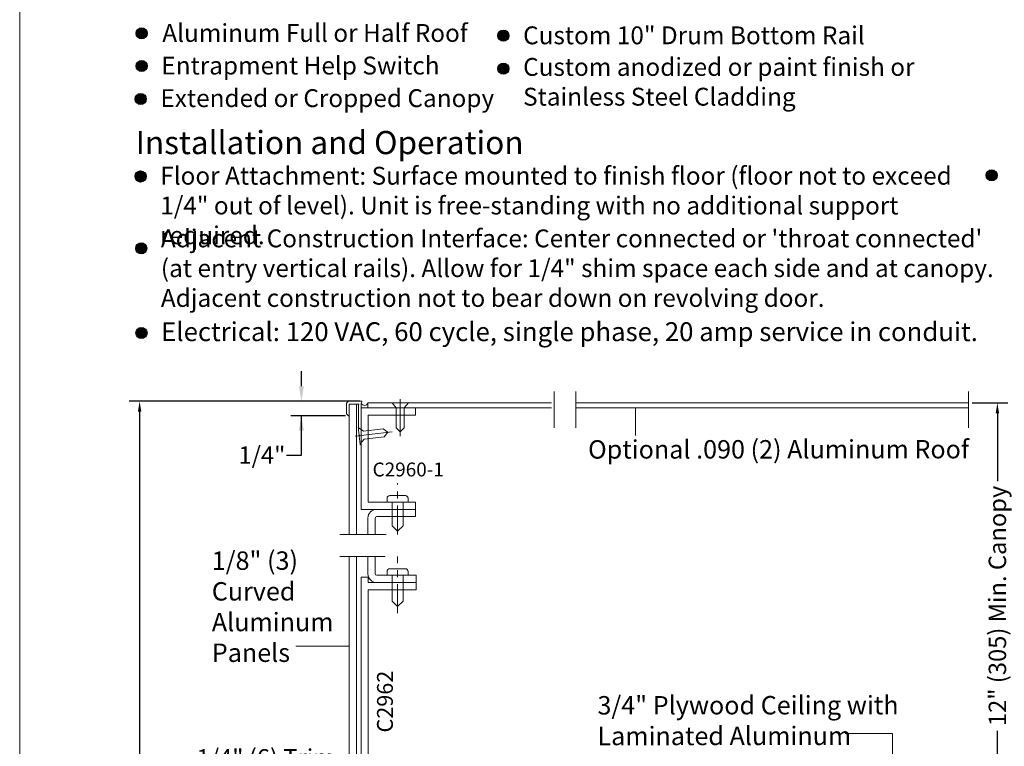
# Model space of a CAD drawing. Units: inches. Extents: x 726.1 to 766.9, y -16.5 to 43.4.
# Drawn here: x 726.1 to 743, y 18.1 to 30.6 of the extents above; entities that cross this region are included whole.
import ezdxf

# ---------------------------------------------------------------- set-up
doc = ezdxf.new("R2010")
doc.units = ezdxf.units.IN
doc.header["$MEASUREMENT"] = 0
doc.linetypes.add('Center_G', pattern=[0.86, 0.5, -0.12, 0.12, -0.12])
doc.layers.add('DIMENSION', color=7, linetype='Continuous')
doc.layers.add('LAYER1', color=7, linetype='Continuous')
doc.styles.get("Standard").update_dxf_attribs({"font": 'arial.ttf', "height": 0.3})
doc.dimstyles.new('OdaDimStyle0', dxfattribs={"dimtxt": 0.18, "dimasz": 0.18, "dimexe": 0.18, "dimexo": 0.0625, "dimgap": 0.09, "dimtad": 0, "dimtih": 1, "dimtoh": 1, "dimdec": 4, "dimzin": 0, "dimdsep": 46, "dimtxsty": 'Standard', "dimcen": 0.09, "dimadec": 0, "dimazin": 0, "dimtfac": 1, "dimtdec": 4, "dimtofl": 0, "dimtmove": 0, "dimatfit": 3, "dimfxl": 0, "dimtolj": 1, "dimtzin": 0, "dimarcsym": 0})
doc.dimstyles.get("Standard").update_dxf_attribs({"dimtxt": 0.18, "dimasz": 0.18, "dimexe": 0.18, "dimexo": 0.0625, "dimgap": 0.09, "dimtad": 1, "dimdec": 4, "dimzin": 0, "dimdsep": 46, "dimtxsty": 'Standard', "dimcen": 0.09, "dimadec": 0, "dimazin": 0, "dimtfac": 1, "dimtdec": 4, "dimtofl": 0, "dimtmove": 0, "dimatfit": 3, "dimfxl": 0, "dimtolj": 1, "dimtzin": 0, "dimarcsym": 0})

# ---------------------------------------------------------------- blocks, each defined once
blk = doc.blocks.new('*D2135')
at = {"layer": 'Defpoints', "color": 0}
for p in [(731.703, 17.138), (728.846, 16.888), (731.696, 16.888)]:
    blk.add_point(p, dxfattribs=at)
at = {"layer": 'DIMENSION', "color": 0, "lineweight": -2}
for p, q in [((729.086, 17.895), (728.846, 17.895)), ((728.846, 17.895), (728.846, 17.138)), ((731.64, 17.138), (728.666, 17.138)), ((731.633, 16.888), (728.666, 16.888)), ((728.846, 16.648), (728.846, 16.408))]:
    blk.add_line(p, q, dxfattribs=at)
at = {"layer": 'DIMENSION', "color": 0}
for points in [[(728.806, 17.378), (728.886, 17.378), (728.846, 17.138)], [(728.886, 16.648), (728.806, 16.648), (728.846, 16.888)]]:
    blk.add_solid(points, dxfattribs=at)
at = {"layer": 'DIMENSION', "color": 0, "lineweight": 5, "insert": (730.296, 17.895), "char_height": 0.3, "attachment_point": 5}
blk.add_mtext('\\A1;1/4" (6) Trim', dxfattribs=at)
blk = doc.blocks.new('*D2233')
at = {"layer": 'Defpoints', "color": 0}
for p in [(730.908, 24.046), (731.732, 24.046), (731.732, 23.796)]:
    blk.add_point(p, dxfattribs=at)
at = {"layer": 'LAYER1', "color": 0, "lineweight": -2}
for p, q in [((730.908, 24.304), (730.908, 24.562)), ((731.669, 24.046), (730.728, 24.046)), ((731.669, 23.796), (730.728, 23.796)), ((730.908, 23.116), (730.908, 23.796)), ((730.65, 23.116), (730.908, 23.116))]:
    blk.add_line(p, q, dxfattribs=at)
at = {"layer": 'LAYER1', "color": 0}
for points in [[(730.865, 24.304), (730.951, 24.304), (730.908, 24.046)], [(730.951, 23.538), (730.865, 23.538), (730.908, 23.796)]]:
    blk.add_solid(points, dxfattribs=at)
at = {"layer": 'LAYER1', "color": 0, "lineweight": 5, "insert": (730.227, 23.116), "char_height": 0.3, "attachment_point": 5}
blk.add_mtext('\\A1;1/4"', dxfattribs=at)
blk = doc.blocks.new('*D2234')
at = {"layer": 'Defpoints', "color": 0}
for p in [(742.411, 24.015), (742.411, 17.018), (742.91, 17.018)]:
    blk.add_point(p, dxfattribs=at)
at = {"layer": 'DIMENSION', "color": 0, "lineweight": -2}
for p, q in [((742.473, 24.015), (743.09, 24.015)), ((742.91, 23.835), (742.91, 22.669)), ((742.91, 17.198), (742.91, 18.364)), ((742.473, 17.018), (743.09, 17.018))]:
    blk.add_line(p, q, dxfattribs=at)
at = {"layer": 'DIMENSION', "color": 0}
for points in [[(742.94, 23.835), (742.88, 23.835), (742.91, 24.015)], [(742.88, 17.198), (742.94, 17.198), (742.91, 17.018)]]:
    blk.add_solid(points, dxfattribs=at)
at = {"layer": 'DIMENSION', "color": 0, "lineweight": 5, "insert": (742.91, 20.516), "char_height": 0.3, "attachment_point": 5, "rotation": 90}
blk.add_mtext('\\A1;12" (305) Min. Canopy', dxfattribs=at)
blk = doc.blocks.new('*D2323')
at = {"layer": 'Defpoints', "color": 0}
for p in [(731.978, 24.046), (728.118, -3.982), (731.973, -3.982)]:
    blk.add_point(p, dxfattribs=at)
at = {"layer": 'DIMENSION', "color": 0, "lineweight": -2}
for p, q in [((731.915, 24.046), (727.938, 24.046)), ((728.118, 23.866), (728.118, 14.997)), ((728.118, -3.802), (728.118, 7.231)), ((731.911, -3.982), (727.938, -3.982))]:
    blk.add_line(p, q, dxfattribs=at)
at = {"layer": 'DIMENSION', "color": 0}
for points in [[(728.148, 23.866), (728.088, 23.866), (728.118, 24.046)], [(728.088, -3.802), (728.148, -3.802), (728.118, -3.982)]]:
    blk.add_solid(points, dxfattribs=at)
at = {"layer": 'DIMENSION', "color": 0, "lineweight": 5, "insert": (728.118, 11.114), "char_height": 0.3, "attachment_point": 5, "rotation": 90}
blk.add_mtext('\\A1;8\'-0" (2438) Standard Overall Unit Height', dxfattribs=at)

msp = doc.modelspace()

# ---------------------------------------------------------------- hatches: boundary and pattern name
at = {"layer": 'LAYER1', "lineweight": 5}
h = msp.add_hatch(color=7, dxfattribs=at)
edge = h.paths.add_edge_path(flags=0)
edge.add_arc((728.15402, 30.3892), 0.09563, 0, 360)
h = msp.add_hatch(color=7, dxfattribs=at)
edge = h.paths.add_edge_path(flags=0)
edge.add_arc((734.39198, 30.35162), 0.09563, 0, 360)
h = msp.add_hatch(color=7, dxfattribs=at)
edge = h.paths.add_edge_path(flags=0)
edge.add_arc((728.15355, 29.82716), 0.09563, 0, 360)
h = msp.add_hatch(color=7, dxfattribs=at)
edge = h.paths.add_edge_path(flags=0)
edge.add_arc((734.39198, 29.77988), 0.09563, 0, 360)
h = msp.add_hatch(color=7, dxfattribs=at)
edge = h.paths.add_edge_path(flags=0)
edge.add_arc((728.13793, 29.25787), 0.09563, 0, 360)
h = msp.add_hatch(color=7, dxfattribs=at)
edge = h.paths.add_edge_path(flags=0)
edge.add_arc((728.13481, 27.92173), 0.09563, 0, 360)
h = msp.add_hatch(color=7, dxfattribs=at)
edge = h.paths.add_edge_path(flags=0)
edge.add_arc((742.8111, 27.9402), 0.09563, 0, 360)
h = msp.add_hatch(color=7, dxfattribs=at)
edge = h.paths.add_edge_path(flags=0)
edge.add_arc((728.1457, 26.68285), 0.09563, 0, 360)
h = msp.add_hatch(color=7, dxfattribs=at)
edge = h.paths.add_edge_path(flags=0)
edge.add_arc((728.15007, 25.22303), 0.09563, 0, 360)

# ---------------------------------------------------------------- linework, layer by layer
for centre in [(728.15402, 30.3892), (734.39198, 30.35162), (728.15355, 29.82716), (734.39198, 29.77988), (728.13793, 29.25787), (728.13481, 27.92173), (742.8111, 27.9402), (728.1457, 26.68285), (728.15007, 25.22303)]:
    msp.add_circle(centre, 0.09563)
at = {"layer": 'LAYER1', "color": 2, "lineweight": 5}
msp.add_line((726.05007, -9.37723), (726.05007, 43.42028), dxfattribs=at)
at = {"layer": 'LAYER1', "color": 7, "lineweight": 9}
for p, q in [((735.26406, 23.58507), (735.26406, 24.21059)), ((735.63906, 23.58507), (735.63906, 24.21059)), ((742.41054, 23.58507), (742.41054, 24.21059)), ((731.57081, 21.74772), (732.36992, 21.74772)), ((731.57081, 21.36859), (732.35027, 21.36859))]:
    msp.add_line(p, q, dxfattribs=at)
at = {"layer": 'LAYER1', "color": 7, "lineweight": 15}
for p, q in [((731.68667, 24.01459), (731.71767, 24.04559)), ((731.68667, 24.01459), (731.68667, 23.82659)), ((731.71767, 24.04559), (731.94567, 24.04559)), ((731.73167, 23.79559), (731.73167, 23.99559)), ((731.73167, 23.99559), (731.89167, 23.99559)), ((731.90167, 23.99559), (731.77667, 23.99559)), ((731.89167, 23.99559), (731.89167, 23.54559)), ((731.93667, 23.97873), (731.93667, 23.30359)), ((732.05399, 24.0151), (732.05399, 23.93059)), ((731.71767, 23.79559), (731.68667, 23.82659)), ((731.71767, 23.79559), (731.73167, 23.79559)), ((732.01899, 23.93059), (732.85367, 23.93059)), ((731.89167, 23.54559), (731.90173, 23.46152)), ((731.91285, 23.45278), (731.90173, 23.46152)), ((731.91285, 23.45278), (731.9041, 23.44166)), ((731.9041, 23.44166), (731.92073, 23.30264))]:
    msp.add_line(p, q, dxfattribs=at)
at = {"layer": 'LAYER1', "color": 7, "lineweight": 20}
for p, q in [((731.73167, 21.74772), (731.73167, 23.99559)), ((731.85667, 21.74772), (731.85667, 23.99559)), ((735.21906, 24.0151), (732.05399, 24.0151)), ((742.41054, 24.0151), (735.63906, 24.0151)), ((731.93667, 23.93059), (731.93667, 22.18059)), ((732.87417, 23.93059), (731.93667, 23.93059)), ((732.06167, 23.80559), (732.06167, 22.30559)), ((732.87417, 23.80559), (732.06167, 23.80559)), ((735.21906, 23.93059), (732.23899, 23.93059)), ((732.87417, 23.80559), (732.87417, 23.93059)), ((742.41054, 23.93059), (735.63906, 23.93059)), ((732.87417, 22.30559), (732.06167, 22.30559)), ((732.87417, 22.18059), (732.87417, 22.30559)), ((732.87417, 22.18059), (731.93667, 22.18059)), ((732.87417, 22.05559), (732.87417, 22.18059)), ((732.05408, 22.03091), (732.05406, 21.74772)), ((732.17895, 22.02573), (732.17895, 21.74772)), ((732.20895, 22.05573), (732.87417, 22.05559)), ((731.73076, 16.93785), (731.73167, 21.36859)), ((731.85576, 16.93785), (731.85667, 21.36859)), ((732.05408, 21.0688), (732.05406, 21.36859)), ((732.17895, 21.07398), (732.17895, 21.36859)), ((732.06167, 21.01285), (731.93667, 21.01285)), ((731.93667, 21.01285), (731.93667, 16.88785)), ((732.06167, 20.91885), (732.06167, 21.01285)), ((732.88767, 20.91885), (732.06167, 20.91885)), ((732.20895, 21.04398), (732.88767, 21.04385)), ((732.88767, 21.04385), (732.88767, 20.91885)), ((732.88767, 20.79385), (732.88767, 20.91885)), ((732.06167, 20.79385), (732.88767, 20.79385)), ((732.06167, 17.01285), (732.06167, 20.79385))]:
    msp.add_line(p, q, dxfattribs=at)
at = {"layer": 'LAYER1', "color": 8, "lineweight": 9}
for p, q in [((732.47338, 24.0151), (732.54388, 23.9321)), ((732.61288, 24.08191), (732.61288, 23.44213)), ((732.75238, 24.0151), (732.68188, 23.9321)), ((732.54388, 23.58689), (732.54388, 23.9321)), ((732.68188, 23.58689), (732.68188, 23.9321)), ((732.61288, 23.51789), (732.54388, 23.58689)), ((732.61288, 23.51789), (732.68188, 23.58689))]:
    msp.add_line(p, q, dxfattribs=at)
at = {"layer": 'LAYER1', "color": 7, "lineweight": 5}
for p, q in [((736.67107, 23.45665), (736.67107, 23.93059)), ((730.81392, 19.81943), (731.73167, 19.81943)), ((741.10304, 18.31568), (740.28716, 18.31568)), ((741.10304, 18.31568), (741.10304, 17.82731))]:
    msp.add_line(p, q, dxfattribs=at)
at = {"layer": 'LAYER1', "color": 8, "lineweight": 15}
for p, q in [((731.83583, 23.44372), (732.47109, 23.5197)), ((731.8856, 23.59017), (731.97639, 23.53002)), ((732.31916, 23.57102), (731.97639, 23.53002)), ((732.33555, 23.43399), (731.99278, 23.393)), ((732.39586, 23.5107), (732.31916, 23.57102)), ((732.39586, 23.5107), (732.33555, 23.43399)), ((731.91874, 23.31314), (731.99278, 23.393)), ((732.70148, 22.41823), (732.43148, 22.41823)), ((732.3846, 22.37135), (732.3846, 22.30573)), ((732.47273, 21.89936), (732.47273, 22.30052)), ((732.66023, 21.89936), (732.66023, 22.30052)), ((732.74835, 22.30573), (732.74835, 22.37135)), ((732.56648, 21.80561), (732.47273, 21.89936)), ((732.56648, 21.80561), (732.66023, 21.89936)), ((732.3846, 21.1095), (732.3846, 21.04388)), ((732.70148, 21.15638), (732.43148, 21.15638)), ((732.74835, 21.04388), (732.74835, 21.1095)), ((732.47273, 20.59986), (732.47273, 21.03867)), ((732.66023, 20.59986), (732.66023, 21.03867)), ((732.56648, 20.50611), (732.47273, 20.59986)), ((732.56648, 20.50611), (732.66023, 20.59986))]:
    msp.add_line(p, q, dxfattribs=at)
at = {"layer": 'LAYER1', "color": 8, "linetype": 'Center_G', "lineweight": 15}
for p, q in [((732.56648, 21.74772), (732.56648, 22.63239)), ((732.56648, 20.39279), (732.56648, 21.37054))]:
    msp.add_line(p, q, dxfattribs=at)
at = {"layer": 'LAYER1', "color": 7, "lineweight": 5}
for centre in [(728.15402, 30.3892), (734.39198, 30.35162), (728.15355, 29.82716), (734.39198, 29.77988), (728.13793, 29.25787), (728.13481, 27.92173), (742.8111, 27.9402), (728.1457, 26.68285)]:
    msp.add_circle(centre, 0.09563, dxfattribs=at)
at = {"layer": 'LAYER1', "color": 7, "lineweight": 15, "extrusion": (0, 0, -1)}
for centre, radius, start, end in [((-732.06167, 23.97873), 0.125, 0, 27.693265), ((-731.94567, 24.03959), 0.006, 89.999998, 207.563996), ((-731.92867, 23.30359), 0.008, 180.000015, 353.179845)]:
    msp.add_arc(centre, radius, start, end, dxfattribs=at)
at = {"layer": 'LAYER1', "color": 8, "lineweight": 9}
msp.add_arc((731.99582, 24.03521), 0.06155, 205.577554, 340.925102, dxfattribs=at)
at = {"layer": 'LAYER1', "color": 8, "lineweight": 15, "extrusion": (0, 0, -1)}
for centre, start, end in [((-732.43148, 22.37135), 0, 90), ((-732.70148, 22.37135), 90, 180), ((-732.43148, 21.1095), 0, 90), ((-732.70148, 21.1095), 90, 180)]:
    msp.add_arc(centre, 0.04688, start, end, dxfattribs=at)
at = {"layer": 'LAYER1', "color": 7, "lineweight": 20, "extrusion": (0, 0, -1)}
for centre, radius in [((-732.20377, 22.03091), 0.14969), ((-732.20895, 22.02573), 0.03)]:
    msp.add_arc(centre, radius, 0, 90, dxfattribs=at)
at = {"layer": 'LAYER1', "color": 7, "lineweight": 20}
for centre, radius in [((732.20377, 21.0688), 0.14969), ((732.20895, 21.07398), 0.03)]:
    msp.add_arc(centre, radius, 180, 270, dxfattribs=at)

# ---------------------------------------------------------------- texts
at = {"layer": 'LAYER1', "color": 7, "lineweight": 5, "attachment_point": 1}
for s, insert, char_height, width in [('{\\C7;\\l\\fArial|b0|i0|c00|p34;Aluminum Full or Half Roof\\l\\fArial|b0|i0|c00|p34;\\H0.72x; \\P}', (728.50906, 30.55064), 0.3081094, 5.5978391), ('{\\C7;\\l\\fArial|b0|i0|c00|p34;\\H1.00x;Custom 10" Drum Bottom Rail \\P}', (734.73093, 30.50982), 0.3081094, 8.7353395), ('{\\C7;\\l\\fArial|b0|i0|c00|p34;\\H1.00x;Entrapment Help Switch \\P}', (728.49296, 29.9886), 0.3081094, 5.6050254), ('{\\C7;\\l\\fArial|b0|i0|c00|p34;Custom anodized or paint finish or Stainless Steel Cladding\\l\\fArial|b0|i0|c00|p34;\\H0.72x; \\P}', (734.73093, 29.96498), 0.30810938, 8.1878062), ('{\\C7;\\l\\fArial|b0|i0|c00|p34;\\H1.00x;Extended or Cropped Canopy \\P}', (728.47687, 29.42655), 0.3081094, 6.0445256), ('{\\C7;\\l\\fArial|b1|i0|c00|p34;Floor Attachment:\\l\\fArial|b0|i0|c00|p34; Surface mounted to finish floor (floor not to exceed \\P1/4" out of level). Unit is free-standing with no additional support required.\\P}', (728.47375, 28.08845), 0.30810938, 14.4871668), ('{\\C7;\\l\\fArial|b1|i0|c00|p34;\\H1.00x;Adjacent Construction Interface:\\l\\fArial|b0|i0|c00|p34; Center connected or \'throat connected\' (at entry vertical rails). Allow for 1/4" shim space each side and at canopy. Adjacent construction not to bear down on revolving door.\\P}', (728.48464, 27.00785), 0.30810938, 14.5848844)]:
    msp.add_mtext(s, dxfattribs=dict(at, insert=insert, char_height=char_height, width=width))
at = {"layer": 'LAYER1', "color": 7, "lineweight": 9, "attachment_point": 1}
for s, insert, char_height, width in [('{\\C7;\\l\\fArial|b1|i0|c00|p34;Installation and Operation\\P}', (728.05007, 28.70586), 0.399075, 8.3956903), ('{\\C7;\\l\\fArial|b1|i0|c00|p34;Electrical:\\l\\fArial|b0|i0|c00|p34; 120 VAC, 60 cycle, single phase, 20 amp service in conduit. \\P}', (728.48901, 25.40737), 0.32558739, 15.2062124)]:
    msp.add_mtext(s, dxfattribs=dict(at, insert=insert, char_height=char_height, width=width))
for s, insert, char_height, width, rotation in [('{\\C7;\\l\\fArial|b0|i0|c00|p34;Optional .090 (2) Aluminum Roof\\P}', (735.85128, 23.37327), 0.3176189, 6.8725989, 0.035985), ('{\\C7;\\l\\fArial|b0|i0|c00|p34;\\H1.00x;1/8" (3) Curved \\PAluminum \\PPanels\\P}', (729.36253, 21.45499), 0.3176189, 2.3029708, 0.035985), ('{\\C7;\\l\\fArial|b0|i0|c00|p34;\\H1.00x;C2962\\P}', (732.21222, 18.33251), 0.2733, 1.5036491, 90), ('{\\C7;\\l\\fArial|b0|i0|c00|p34;\\H1.00x;3/4" Plywood Ceiling with Laminated Aluminum\\P}', (736.0135, 18.96024), 0.3176189, 5.2444574, 0.035985)]:
    msp.add_mtext(s, dxfattribs=dict(at, insert=insert, char_height=char_height, width=width, rotation=rotation))
at = {"layer": 'LAYER1', "color": 7, "linetype": 'Center_G', "lineweight": 9, "insert": (732.13531, 22.988), "char_height": 0.2396323, "width": 1.4889625, "attachment_point": 1}
msp.add_mtext('{\\C7;\\l\\fArial|b0|i0|c00|p34;C2960-1\\P}', dxfattribs=at)

# ---------------------------------------------------------------- dimensions: what is measured, and where the dimension line sits
at = {"layer": 'DIMENSION', "color": 7, "lineweight": 5}
for base, p1, p2, text, dimstyle, override, picture, middle in [((728.11813, -3.982), (731.97767, 24.04559), (731.97339, -3.982), '8\'-0" (2438) Standard Overall Unit Height', 'Standard', {"dimtad": 0}, '*D2323', (728.11813, 11.11412)), ((742.90987, 17.01785), (742.41054, 24.0151), (742.41054, 17.01785), '12" (305) Min. Canopy', 'Standard', {"dimtad": 0}, '*D2234', (742.90987, 20.51647)), ((728.84553, 16.88785), (731.70269, 17.13785), (731.69569, 16.88785), '1/4" (6) Trim', 'OdaDimStyle0', {"dimtxt": 0.48, "dimasz": 0.24}, '*D2135', (730.29573, 17.89543))]:
    dim = msp.add_linear_dim(base=base, p1=p1, p2=p2, angle=270, text=text, dimstyle=dimstyle, override=override, dxfattribs=at)
    dim.commit()
    dim.dimension.update_dxf_attribs({"geometry": picture, "text_midpoint": middle, "dimtype": 160})
at = {"layer": 'LAYER1', "color": 7, "lineweight": 5}
dim = msp.add_linear_dim(base=(730.908, 24.04559), p1=(731.73167, 23.79559), p2=(731.73167, 24.04559), angle=90, text='1/4"', dimstyle='OdaDimStyle0', override={"dimtxt": 0.48, "dimasz": 0.258}, dxfattribs=at)
dim.commit()
dim.dimension.update_dxf_attribs({"geometry": '*D2233', "text_midpoint": (730.2273, 23.11614), "dimtype": 160})

doc.saveas('drawing.dxf')
